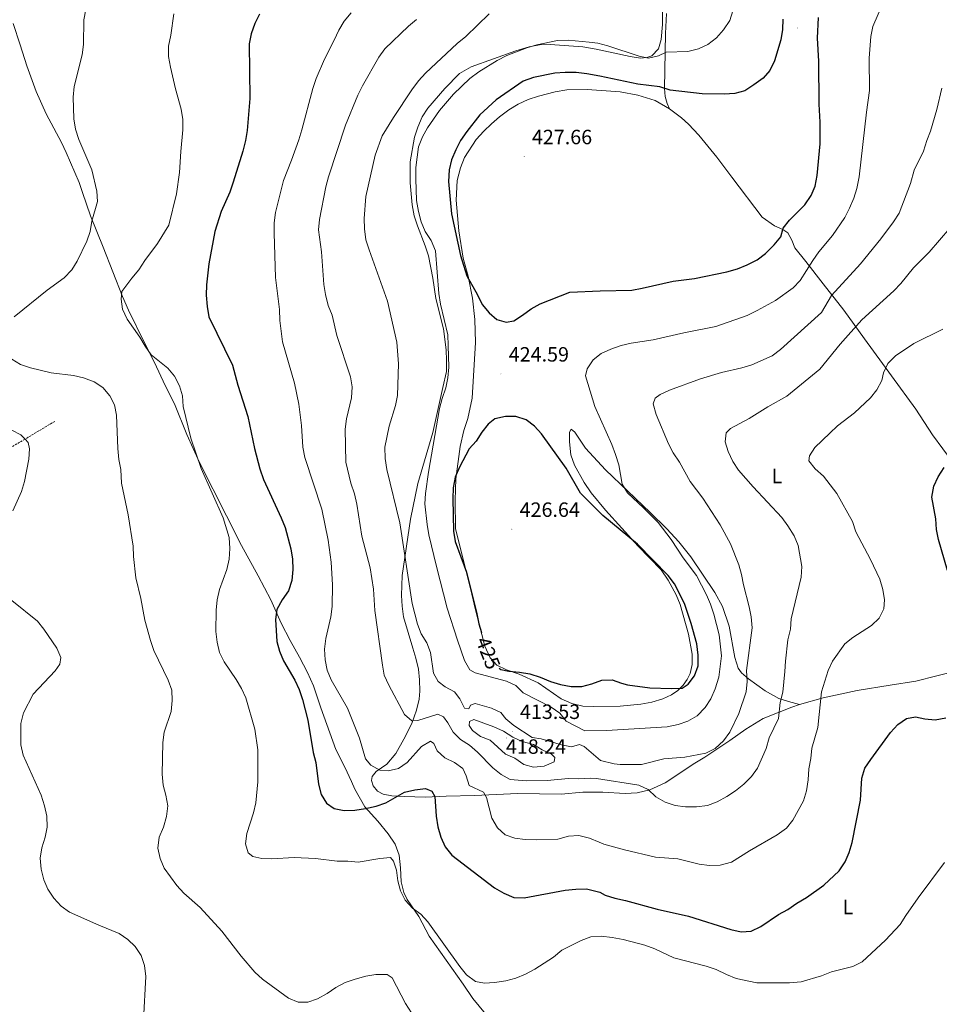
# Model space of a CAD drawing. Units: metres. Extents: x 603683 to 608183, y 4694109 to 4697146.
# Drawn here: x 607039 to 607484, y 4695843 to 4696319 of the extents above; entities that cross this region are included whole.
import ezdxf
from ezdxf.enums import TextEntityAlignment as Align

# ---------------------------------------------------------------- set-up
doc = ezdxf.new("R2010")
doc.units = ezdxf.units.M
doc.header["$MEASUREMENT"] = 0
doc.linetypes.add('TRAZOSX2', pattern=[1.5, 1, -0.5])
for name, color, linetype, lineweight in [('Carátula', 7, 'Continuous', 5), ('Level 11', 142, 'TRAZOSX2', 13), ('Level 36', 19, 'Continuous', 40), ('Level 37', 92, 'Continuous', 0), ('Level 4', 36, 'Continuous', 30), ('Level 41', 39, 'Continuous', 0), ('Level 5', 36, 'Continuous', 0), ('Level 7', 1, 'Continuous', 0)]:
    doc.layers.add(name, color=color, linetype=linetype, lineweight=lineweight)
doc.styles.add('Arial', font='ARIAL.TTF', dxfattribs={"height": 0.2})

# ---------------------------------------------------------------- blocks, each defined once
blk = doc.blocks.new('5PATER')
at = {"layer": 'Carátula', "linetype": 'Continuous', "lineweight": 5}
h = blk.add_hatch(color=250, dxfattribs=at)
edge = h.paths.add_edge_path()
edge.add_ellipse((0, 0), major_axis=(-1.33, -1.34), ratio=0.999422, start_angle=0, end_angle=360)

msp = doc.modelspace()

# ---------------------------------------------------------------- linework, layer by layer
at = {"layer": 'Level 11', "color": 142, "linetype": 'TRAZOSX2', "lineweight": 13}
msp.add_polyline3d([(607055.96, 4696125.01, 387.02), (607041.6, 4696116.38, 385), (607028.89, 4696108.94, 384.6)], dxfattribs=at)
at = {"layer": 'Level 36', "color": 92, "linetype": 'Continuous', "lineweight": 0}
for points in [[(607244.81, 4696286.21, 418.11), (607251.99, 4696293.43, 417.91), (607257.65, 4696296.66, 417.91), (607279.26, 4696304.39, 418.73), (607285.67, 4696306.35, 418.93), (607290.72, 4696307.25, 419.34), (607295.87, 4696307.47, 419.54), (607311.62, 4696306.37, 420.16), (607318.08, 4696305.11, 420.16), (607334.55, 4696301.63, 419.75), (607339.61, 4696300.9, 419.54), (607342.66, 4696301.13, 419.75), (607345.03, 4696301.97, 419.54), (607348.24, 4696305.42, 419.14), (607349.48, 4696309.84, 417.91), (607350.14, 4696317.18, 417.09), (607350.33, 4696329.85, 414.22)], [(607352.09, 4696322.52, 415.98), (607351.71, 4696312.77, 417.82), (607351.19, 4696286.19, 424.38), (607351.42, 4696282.32, 425.2), (607352.38, 4696278.88, 425.61), (607353.6, 4696276.25, 425.61)], [(607035.8, 4696317.61, 386.36), (607039.33, 4696307.32, 387.38), (607042.43, 4696297.06, 387.79), (607046.94, 4696284.68, 388.2), (607051.82, 4696273.85, 388.61), (607059.32, 4696259.94, 388.41), (607061.6, 4696255.17, 388.41), (607067.74, 4696240.58, 388.41), (607069.5, 4696235.84, 388.61), (607073.26, 4696224.48, 389.64), (607079.37, 4696209.33, 391.28), (607088.81, 4696185.44, 394.76), (607091.76, 4696178.79, 395.17), (607099.56, 4696162.77, 394.96), (607104.28, 4696153.57, 394.55), (607109.41, 4696142.32, 393.94), (607113.91, 4696133.55, 394.14), (607119.97, 4696118.7, 394.35), (607126.01, 4696105.1, 395.17), (607139.13, 4696079.34, 395.78), (607146.47, 4696064.86, 396.4), (607154.42, 4696050.3, 397.01), (607160.6, 4696038.55, 399.06), (607165.61, 4696027.38, 400.7), (607169.92, 4696018.91, 402.34), (607174.53, 4696010.83, 402.54), (607178.27, 4696003.5, 402.54), (607181.31, 4695996.94, 402.34), (607184.76, 4695986.39, 402.34), (607192.11, 4695966.23, 402.75)], [(607416.48, 4695988.01, 407.26), (607412.81, 4695986.7, 408.48), (607398.93, 4695981.18, 411.14), (607390.56, 4695975.97, 413.4), (607382.74, 4695970.57, 414.42), (607376, 4695965.95, 415.04), (607370.73, 4695962.51, 415.04), (607364.99, 4695959.08, 414.63), (607358.17, 4695954.45, 414.01), (607351.43, 4695950.08, 411.96), (607344.14, 4695946.66, 410.53), (607337.95, 4695945.13, 409.51), (607332.1, 4695944.91, 408.89), (607321.28, 4695945.47, 408.28), (607311.57, 4695945.51, 407.66), (607301.07, 4695944.51, 407.66), (607280.09, 4695944.79, 407.46), (607259.19, 4695943.86, 404.39), (607245.44, 4695943.49, 401.93), (607235.27, 4695943.1, 399.68), (607225.34, 4695943.4, 399.88), (607219.1, 4695943.81, 400.29), (607215.01, 4695944.59, 400.7), (607212.19, 4695945.96, 401.11), (607210.12, 4695948.55, 402.13), (607209.39, 4695951.16, 402.95), (607209.7, 4695953.09, 403.36), (607211.63, 4695955.58, 404.39), (607216.73, 4695959.02, 406.02), (607221.11, 4695964.21, 407.26), (607225.02, 4695971.11, 408.07), (607228.89, 4695978.82, 409.71), (607231.05, 4695985.13, 410.74), (607232.42, 4695990.49, 411.15), (607232.74, 4695994.4, 411.35), (607232.6, 4695999.9, 411.15), (607232.03, 4696005.04, 411.35), (607230.74, 4696010.35, 411.56), (607229.37, 4696015.22, 411.35), (607224.85, 4696030.39, 411.56), (607224.15, 4696035.5, 411.76), (607223.89, 4696040.65, 412.38), (607224.11, 4696050.36, 413.6), (607228.27, 4696077.67, 416.47), (607231.71, 4696094.92, 418.11), (607238.97, 4696119.58, 419.96), (607243.79, 4696141.32, 419.54), (607245.63, 4696149.13, 419.75), (607245.7, 4696154.45, 419.75), (607245.44, 4696159.61, 419.54), (607244.15, 4696169.85, 419.14), (607240.41, 4696184.48, 419.14), (607238.95, 4696194.29, 419.34), (607236.87, 4696205.09, 419.34), (607235.28, 4696210.04, 419.34), (607231.54, 4696219.73, 419.75), (607230.04, 4696224.56, 419.75), (607228.96, 4696229.87, 419.75), (607228.09, 4696240.51, 419.75), (607228.12, 4696250.65, 419.54), (607230.11, 4696262.58, 418.32), (607231.69, 4696267.47, 418.11), (607233.93, 4696272.36, 418.11), (607236.6, 4696276.7, 418.11), (607244.81, 4696286.21, 418.11)], [(607258.24, 4696184.62, 424.67), (607256.07, 4696195.28, 424.67), (607253.73, 4696204.01, 424.87), (607251.57, 4696217.29, 425.69), (607250.27, 4696232.13, 425.69), (607250.75, 4696241.68, 425.9), (607252.36, 4696247.72, 426.3), (607254.42, 4696252.74, 426.51), (607260.07, 4696261.39, 426.92), (607263.78, 4696265.53, 427.53), (607267.42, 4696268.99, 427.53), (607271.35, 4696272.5, 427.53), (607275.8, 4696275.8, 427.53), (607280.35, 4696278.5, 427.53), (607285.13, 4696280.82, 427.53), (607290.25, 4696282.5, 427.53), (607298.21, 4696284.53, 426.92), (607303.91, 4696285.44, 426.92), (607313.66, 4696285.61, 426.72), (607329.7, 4696284.51, 426.63), (607338.28, 4696282.9, 426.43), (607346.63, 4696280.34, 426.22), (607353.6, 4696276.25, 425.61)], [(607353.6, 4696276.25, 425.61), (607359.36, 4696271.95, 426.22), (607362.86, 4696268.91, 426.42), (607367.76, 4696263.54, 426.63), (607376.56, 4696252.95, 426.83), (607383.83, 4696243.23, 426.83), (607398.4, 4696223.82, 425.61), (607404.34, 4696219.65, 425.2), (607408.45, 4696217.81, 424.58), (607410.84, 4696216.2, 424.17), (607412.87, 4696212.71, 423.76), (607414.18, 4696209.05, 422.53), (607419.53, 4696202.39, 420.69), (607427.91, 4696191.62, 416.59), (607437.99, 4696178.78, 412.29), (607447.92, 4696165.04, 408.2), (607461.01, 4696146.98, 404.1), (607472.82, 4696130.86, 401.64), (607480.97, 4696118.47, 400.21), (607490.91, 4696104.95, 399.59)], [(607416.48, 4695988.01, 407.26), (607411.13, 4695989.47, 408.69), (607406.5, 4695990.8, 410.33), (607399.87, 4695994.55, 412.58), (607391.8, 4696000.45, 415.24), (607388.43, 4696003.23, 415.65), (607386.9, 4696005.48, 416.06), (607385.23, 4696010.64, 416.06), (607382.51, 4696025.87, 416.47), (607379.24, 4696035.31, 417.09), (607375.6, 4696042.21, 417.91), (607363.93, 4696059.36, 418.73), (607358.11, 4696066.66, 418.93), (607352.23, 4696072.98, 418.93), (607344.3, 4696080.95, 418.93), (607322.65, 4696101.53, 420.16), (607312.94, 4696112.05, 421.18), (607307.72, 4696119.78, 422.21), (607305.97, 4696121.17, 422.82), (607305.14, 4696119.71, 423.64), (607305.19, 4696115.07, 424.46), (607305.87, 4696108.75, 424.67), (607307.55, 4696103.88, 424.67), (607312.2, 4696095.34, 424.67), (607315.73, 4696090.37, 424.67), (607322.58, 4696082.07, 424.46), (607338.41, 4696064.63, 424.67), (607349.53, 4696053.16, 424.67), (607352.93, 4696048.11, 424.87), (607356.78, 4696041.07, 425.08), (607358.76, 4696036.33, 425.08), (607362.81, 4696021.95, 425.28), (607364.53, 4696012.32, 425.28), (607364.62, 4696007.37, 425.28), (607363.6, 4696002.92, 425.08), (607362.16, 4696000.05, 425.08), (607360.25, 4695997.27, 425.08), (607357.56, 4695994.72, 425.08), (607354.49, 4695992.6, 424.67), (607350.31, 4695990.65, 424.67), (607344.97, 4695989.02, 424.46), (607339.73, 4695988.03, 424.46), (607329.71, 4695987.09, 424.67), (607316.69, 4695986.93, 424.67), (607311.58, 4695987.06, 425.08), (607306.27, 4695988.47, 425.28), (607301.12, 4695990.74, 425.28), (607290.07, 4695998.37, 425.08), (607280.89, 4696002.55, 425.08), (607274.75, 4696004.72, 424.67), (607270.07, 4696007.04, 424.67), (607266.78, 4696010.59, 424.67), (607264.19, 4696016.22, 425.08), (607259.67, 4696033.84, 425.28), (607257.26, 4696044.11, 424.87), (607249.97, 4696072.94, 425.28), (607249.81, 4696086.9, 425.28), (607250.14, 4696097.18, 425.08), (607252.19, 4696112.81, 425.08), (607253.99, 4696120.62, 425.08), (607255.9, 4696126.41, 424.87), (607258.01, 4696136.28, 424.67), (607259.73, 4696163.25, 424.26), (607259.32, 4696174.24, 424.67), (607258.24, 4696184.62, 424.67)], [(607416.48, 4695988.01, 407.26), (607427.94, 4695991.23, 404.59), (607444.37, 4695994.7, 402.14), (607460.37, 4695997.23, 400.7), (607472.76, 4695999.28, 400.7), (607482.92, 4696001.77, 400.91), (607494.02, 4696004.6, 400.5), (607515.19, 4696008.34, 397.63), (607536.06, 4696012.73, 394.76), (607552.32, 4696017.61, 393.81)], [(607192.11, 4695966.23, 402.75), (607196.39, 4695957.67, 403.16), (607199.6, 4695950.6, 403.16), (607201.3, 4695946.93, 402.54), (607206.17, 4695938.47, 400.08), (607212.35, 4695931.53, 398.04), (607217.45, 4695925.35, 396.81), (607220.71, 4695920.29, 396.19), (607222.74, 4695915.04, 395.99), (607223.41, 4695908.82, 395.78), (607223.7, 4695902.17, 395.78), (607225.03, 4695896.95, 395.37), (607226.64, 4695893.5, 394.76), (607232.28, 4695885.26, 394.35), (607237.18, 4695875.81, 394.14), (607253.74, 4695852.64, 394.96), (607258.37, 4695845.55, 394.55), (607272.86, 4695828.01, 390.25)]]:
    msp.add_polyline3d(points, dxfattribs=at)
at = {"layer": 'Level 4', "color": 36, "linetype": 'Continuous', "lineweight": 30}
for points in [[(607155.07, 4696322.13, 400), (607152.89, 4696317.63, 400), (607151.07, 4696312.65, 400), (607150.17, 4696307.73, 400), (607150.46, 4696281.36, 400), (607149.18, 4696265.87, 400), (607148.33, 4696260.94, 400), (607147.1, 4696255.84, 400), (607142.4, 4696240.74, 400), (607140.68, 4696235.99, 400), (607136.51, 4696226.55, 400), (607133.54, 4696216.84, 400), (607130.6, 4696201.3, 400), (607129.48, 4696191.07, 400), (607129.31, 4696186.07, 400), (607129.71, 4696180.54, 400), (607130.54, 4696175.61, 400), (607142.06, 4696152.19, 400), (607144.7, 4696142.54, 400), (607149.46, 4696127.31, 400), (607152.65, 4696111.9, 400), (607155.33, 4696102.03, 400), (607157.04, 4696096.94, 400), (607165.65, 4696078.36, 400), (607167.47, 4696073.7, 400), (607170.26, 4696063.23, 400), (607171.03, 4696058.22, 400), (607171.25, 4696053.22, 400), (607170.73, 4696047.92, 400), (607169.09, 4696043.04, 400), (607166.01, 4696038.54, 400), (607163.51, 4696033.89, 400), (607162.91, 4696029.03, 400), (607163.48, 4696018.51, 400), (607164.79, 4696013.69, 400), (607166.81, 4696009.06, 400), (607172.23, 4695999.72, 400), (607174.36, 4695995.19, 400), (607176, 4695990.33, 400), (607178.56, 4695980.41, 400), (607181.09, 4695964.69, 400), (607182.36, 4695959.85, 400), (607183.68, 4695949.35, 400), (607184.93, 4695944.35, 400), (607187.57, 4695940.12, 400), (607191.27, 4695937.63, 400), (607196.1, 4695936.68, 400), (607201.3, 4695936.77, 400), (607206.36, 4695937.55, 400), (607211.53, 4695938.8, 400), (607216.29, 4695940.35, 400), (607225.29, 4695945.44, 400), (607230.3, 4695946.64, 400), (607235.53, 4695947.29, 400), (607238.61, 4695945.93, 400), (607240.03, 4695943.42, 400), (607240.62, 4695933.81, 400), (607241.36, 4695928.71, 400), (607242.82, 4695923.7, 400), (607245.05, 4695919.02, 400), (607248.26, 4695914.95, 400), (607268.85, 4695899.15, 400), (607273.37, 4695896.57, 400), (607278.22, 4695894.51, 400), (607283.16, 4695894.42, 400), (607303.01, 4695898.13, 400), (607308.27, 4695898.56, 400), (607313.33, 4695898.77, 400), (607319.89, 4695897.08, 400), (607322.37, 4695895.69, 400), (607327.14, 4695894.19, 400)], [(607408.47, 4696319.7, 425), (607408.35, 4696314.64, 425), (607407.52, 4696309.7, 425), (607404.49, 4696299.51, 425), (607402.21, 4696294.88, 425), (607398.85, 4696291.18, 425), (607394.47, 4696287.86, 425), (607390.06, 4696285.06, 425), (607385.24, 4696283.75, 425), (607380.08, 4696283.34, 425), (607369.35, 4696283.51, 425), (607353.89, 4696285.4, 425), (607348.88, 4696286.99, 425), (607338.21, 4696288.27, 425), (607319.9, 4696292.19, 425), (607313.64, 4696293.23, 425), (607308.39, 4696293.83, 425), (607303.15, 4696293.87, 425), (607298.04, 4696293.52, 425), (607287.81, 4696291.53, 425), (607282.81, 4696289.69, 425), (607269.69, 4696280.73, 425), (607261.83, 4696273.38, 425), (607255.4, 4696265.36, 425), (607252.42, 4696260.97, 425), (607250.1, 4696256.42, 425), (607248.07, 4696251.57, 425), (607246.88, 4696246.71, 425), (607246.58, 4696241.15, 425), (607248.02, 4696225.45, 425), (607252.45, 4696205.24, 425), (607255.5, 4696195.47, 425), (607260.69, 4696186.27, 425), (607262.88, 4696181.5, 425), (607266.21, 4696177.52, 425), (607270.05, 4696174.33, 425), (607274.59, 4696172.98, 425), (607278.23, 4696173.73, 425), (607282.48, 4696176.35, 425), (607286.59, 4696179.55, 425), (607290.96, 4696181.97, 425), (607305.27, 4696187.52, 425), (607320.08, 4696188.21, 425), (607335.29, 4696188.58, 425), (607340.39, 4696189.43, 425), (607355.33, 4696192.83, 425), (607365.7, 4696194.22, 425), (607381.32, 4696197.42, 425), (607386.57, 4696198.84, 425), (607391.19, 4696200.76, 425), (607396.06, 4696203.23, 425), (607400.02, 4696206.28, 425), (607404.28, 4696210.46, 425), (607407.49, 4696214.35, 425), (607408.68, 4696218.46, 425), (607411.63, 4696222.47, 425), (607419.17, 4696229.89, 425), (607422.17, 4696234.29, 425), (607424.14, 4696238.88, 425), (607425.07, 4696243.96, 425), (607426.49, 4696259.43, 425), (607426.49, 4696269.86, 425), (607426.01, 4696278.59, 425), (607425.94, 4696299.39, 425), (607425.24, 4696310.55, 425), (607425.79, 4696320.59, 425)], [(607271.13, 4696005.47, 425), (607271.9, 4696004.9, 425), (607275.87, 4696004.07, 425), (607281.03, 4696003.64, 425), (607285.94, 4696002.71, 425), (607291, 4696001.11, 425), (607295.93, 4695999.09, 425), (607300.85, 4695997.67, 425), (607305.99, 4695996.69, 425), (607311.1, 4695996.6, 425), (607315.91, 4695997.97, 425), (607320.75, 4695999.78, 425), (607325.77, 4695999.95, 425), (607330.32, 4695998.23, 425), (607333.32, 4695997.43, 425), (607344.05, 4695996.01, 425), (607354.61, 4695995.71, 425), (607359.77, 4695995.89, 425), (607362.66, 4695997.84, 425), (607365.65, 4696001.84, 425), (607367.41, 4696006.74, 425), (607367.49, 4696011.78, 425), (607366.81, 4696017.35, 425), (607364.1, 4696027.21, 425), (607360.79, 4696036.77, 425), (607356.05, 4696046.43, 425), (607352.95, 4696050.45, 425), (607338.07, 4696065.48, 425), (607321.31, 4696079.44, 425), (607310.48, 4696090.21, 425), (607303.62, 4696102.29, 425), (607291.69, 4696118.93, 425), (607288.27, 4696122.73, 425), (607284.27, 4696125.73, 425), (607279.17, 4696127.3, 425), (607274.14, 4696127.3, 425), (607269.05, 4696126.18, 425), (607265.87, 4696123.72, 425), (607262.77, 4696119.79, 425), (607259.99, 4696115.49, 425), (607256.63, 4696111.79, 425), (607251.85, 4696102.88, 425), (607249.86, 4696097.95, 425), (607248.89, 4696092.91, 425), (607248.72, 4696087.66, 425), (607249.07, 4696071.87, 425), (607249.88, 4696066.93, 425), (607255.26, 4696052.04, 425), (607260.39, 4696031.85, 425), (607261.33, 4696026.94, 425), (607262.52, 4696022.73, 425)], [(607488.08, 4696052.76, 400), (607483.78, 4696067.82, 400), (607482.87, 4696072.74, 400), (607482.5, 4696077.76, 400), (607480.59, 4696088.34, 400), (607481.54, 4696093.66, 400), (607483.68, 4696098.17, 400), (607486.59, 4696102.68, 400)], [(607327.14, 4695894.19, 400), (607332.24, 4695893.14, 400), (607347.59, 4695888.79, 400), (607362.84, 4695885.48, 400), (607383.27, 4695879, 400), (607388.2, 4695877.84, 400), (607393.19, 4695878.27, 400), (607397.82, 4695880.5, 400), (607406.39, 4695886.28, 400), (607410.79, 4695888.67, 400), (607415.21, 4695891.75, 400), (607419.95, 4695894.47, 400), (607428.34, 4695900.45, 400), (607435.75, 4695907.41, 400), (607438.61, 4695911.71, 400), (607440.54, 4695916.32, 400), (607442.06, 4695921.19, 400), (607446.12, 4695941.66, 400), (607446.71, 4695952.32, 400), (607448.1, 4695957.13, 400), (607450.99, 4695961.38, 400), (607460.64, 4695974.37, 400), (607464.15, 4695978.29, 400), (607468.28, 4695981.09, 400), (607472.68, 4695981.96, 400), (607477.19, 4695981.02, 400), (607482.25, 4695980.51, 400), (607487.37, 4695981.41, 400)]]:
    msp.add_polyline3d(points, dxfattribs=at)
at = {"layer": 'Level 5', "color": 36, "linetype": 'Continuous', "lineweight": 0}
for points in [[(607323.03, 4695975.37, 420), (607352.43, 4695977.2, 420), (607357.72, 4695978.27, 420), (607362.45, 4695979.87, 420), (607366.9, 4695982.53, 420), (607370.89, 4695986.45, 420), (607373.59, 4695990.66, 420), (607375.71, 4695995.48, 420), (607377.41, 4696001.22, 420), (607378.73, 4696011.52, 420), (607377.65, 4696021.63, 420), (607375.12, 4696031.73, 420), (607373.48, 4696036.52, 420), (607371.44, 4696041.08, 420), (607366.59, 4696050.32, 420), (607360.13, 4696058.87, 420), (607354.41, 4696067.77, 420), (607348.07, 4696075.98, 420), (607341.05, 4696083.17, 420), (607333.33, 4696090.36, 420), (607330.71, 4696094.63, 420), (607329.12, 4696104.01, 420), (607327.45, 4696108.96, 420), (607325.7, 4696113.79, 420), (607317.47, 4696132.18, 420), (607312.86, 4696147, 420), (607313.76, 4696150.36, 420), (607316.58, 4696154.76, 420), (607320.56, 4696157.78, 420), (607325.22, 4696159.93, 420), (607330.13, 4696161.69, 420), (607334.98, 4696162.92, 420), (607345.74, 4696164.49, 420), (607360.46, 4696167.87, 420), (607376.05, 4696170.89, 420), (607391.24, 4696176.31, 420), (607396.03, 4696178.6, 420), (607404.91, 4696183.48, 420), (607413.42, 4696189.65, 420), (607416.91, 4696193.26, 420), (607423.03, 4696202.95, 420), (607425.92, 4696207.02, 420), (607432.47, 4696215.02, 420), (607438.41, 4696223.74, 420), (607440.75, 4696228.15, 420), (607442.78, 4696233.02, 420), (607444.26, 4696237.8, 420), (607445.39, 4696243.35, 420), (607448.88, 4696274.63, 420), (607450.4, 4696285.13, 420), (607450.29, 4696300.87, 420), (607451.02, 4696311.31, 420), (607452.09, 4696316.19, 420), (607460.19, 4696335.31, 420)], [(607070.99, 4696324.37, 390), (607070.13, 4696319.37, 390), (607069.91, 4696307.47, 390), (607069.35, 4696302.5, 390), (607065.42, 4696287.19, 390), (607064.99, 4696281.91, 390), (607065.3, 4696271.38, 390), (607066.01, 4696266.43, 390), (607067.71, 4696261.47, 390), (607073.93, 4696246.83, 390), (607076.35, 4696236.51, 390), (607076.64, 4696231.52, 390), (607073.9, 4696221.94, 390), (607073.17, 4696216.91, 390), (607071.45, 4696212.21, 390), (607066.85, 4696202.58, 390), (607064.21, 4696198.32, 390), (607060.5, 4696194.52, 390), (607052.35, 4696188.52, 390), (607036.38, 4696175.54, 390)], [(607113.61, 4696322.26, 395), (607112.2, 4696311.92, 395), (607111.09, 4696306.71, 395), (607111.1, 4696301.7, 395), (607111.97, 4696296.53, 395), (607114.41, 4696285.93, 395), (607117.25, 4696276.09, 395), (607118.03, 4696271.12, 395), (607118.08, 4696266.12, 395), (607117.01, 4696255.68, 395), (607116.37, 4696245.45, 395), (607115, 4696235.22, 395), (607111.19, 4696219.92, 395), (607105.76, 4696211.06, 395), (607099.67, 4696202.96, 395), (607096.7, 4696198.44, 395), (607093.25, 4696194.39, 395), (607088.54, 4696187.82, 395), (607088.14, 4696184.24, 395), (607088.76, 4696179.28, 395), (607091, 4696174.55, 395), (607097.18, 4696165.71, 395), (607099.75, 4696161.42, 395), (607102.66, 4696157.17, 395), (607110.72, 4696150.74, 395), (607113.96, 4696146.93, 395), (607116.31, 4696142.23, 395), (607117.85, 4696137.29, 395), (607118.1, 4696132.16, 395), (607121.89, 4696116.82, 395), (607126.95, 4696102.17, 395), (607137.47, 4696078.38, 395), (607140.43, 4696068.82, 395), (607140.73, 4696063.53, 395), (607140.4, 4696058.24, 395), (607139.27, 4696053.37, 395), (607135.76, 4696043.59, 395), (607134.68, 4696038.63, 395), (607134.09, 4696033.67, 395), (607134.01, 4696023.24, 395), (607134.61, 4696018.05, 395), (607135.73, 4696013.09, 395), (607137.93, 4696008.6, 395), (607143.82, 4696000.04, 395), (607146.37, 4695995.74, 395), (607148.54, 4695991.19, 395), (607152.79, 4695975.96, 395), (607154.27, 4695965.98, 395), (607154.24, 4695950.54, 395), (607153.29, 4695940.4, 395), (607152.26, 4695935.44, 395), (607148.95, 4695925.46, 395), (607148.35, 4695920.49, 395), (607149.55, 4695916.06, 395), (607151.94, 4695914.29, 395), (607156.17, 4695913.42, 395), (607161.16, 4695913.29, 395), (607171.88, 4695913.87, 395), (607182.25, 4695913.32, 395), (607192.63, 4695912.04, 395), (607197.87, 4695912.05, 395), (607202.85, 4695911.66, 395), (607213.31, 4695913.44, 395), (607218.46, 4695913.83, 395), (607219.95, 4695912.13, 395), (607221.36, 4695907.82, 395), (607222.05, 4695902.59, 395), (607223.3, 4695897.75, 395), (607225.57, 4695893.16, 395), (607229.16, 4695889.38, 395), (607233.29, 4695886.46, 395), (607236.62, 4695882.73, 395), (607252.08, 4695861.14, 395), (607255.33, 4695857.11, 395), (607259.64, 4695853.88, 395), (607263.95, 4695852.97, 395), (607268.94, 4695853.3, 395), (607274.37, 4695854.14, 395), (607279.2, 4695855.41, 395), (607283.87, 4695857.34, 395), (607288.33, 4695859.86, 395), (607297.37, 4695865.71, 395), (607301.39, 4695868.96, 395), (607310.76, 4695873.68, 395)], [(607199.42, 4696322.75, 405), (607196.1, 4696318.73, 405), (607193.47, 4696314.34, 405), (607191.33, 4696309.55, 405), (607186.6, 4696300.42, 405), (607182.51, 4696290.94, 405), (607180.88, 4696286.21, 405), (607175.64, 4696266.11, 405), (607174.12, 4696261.35, 405), (607170.61, 4696251.46, 405), (607166.66, 4696241.64, 405), (607162.85, 4696226.11, 405), (607162.16, 4696221.15, 405), (607162.21, 4696216.11, 405), (607162.8, 4696194.65, 405), (607164.79, 4696179.09, 405), (607164.97, 4696173.77, 405), (607166.29, 4696163.46, 405), (607172.01, 4696143.5, 405), (607174.23, 4696133.29, 405), (607175.4, 4696123, 405), (607176.14, 4696112.48, 405), (607177.03, 4696107.56, 405), (607185.21, 4696082.52, 405), (607188.36, 4696067.46, 405), (607189.81, 4696056.83, 405), (607190.41, 4696045.88, 405), (607190.21, 4696035.35, 405), (607189.6, 4696030.39, 405), (607187.21, 4696019.87, 405), (607186.61, 4696014.66, 405), (607186.96, 4696009.51, 405), (607187.93, 4696004.61, 405), (607189.85, 4695999.92, 405), (607197.68, 4695986.21, 405), (607201.63, 4695976.51, 405), (607203.52, 4695971.65, 405), (607206.36, 4695961.69, 405), (607209.04, 4695958.51, 405), (607213.41, 4695956.09, 405), (607217.46, 4695955.87, 405), (607222.35, 4695956.91, 405), (607226.6, 4695959.87, 405), (607233.58, 4695967.54, 405), (607237.88, 4695970.19, 405), (607239.44, 4695969.01, 405), (607241.18, 4695965.48, 405), (607244.76, 4695962.1, 405), (607249.44, 4695959.87, 405), (607253.56, 4695957.03, 405), (607255.23, 4695953.48, 405), (607256.65, 4695948.68, 405), (607263.49, 4695945.55, 405), (607264.95, 4695942.95, 405), (607267.66, 4695932.95, 405), (607270.36, 4695928.27, 405), (607274.07, 4695924.92, 405), (607278.79, 4695923.21, 405), (607283.75, 4695922.63, 405), (607289.37, 4695922.41, 405), (607299.6, 4695922.8, 405), (607304.76, 4695924.14, 405), (607309.75, 4695924.6, 405), (607314.88, 4695923.29, 405), (607319.47, 4695921.26, 405), (607321.82, 4695920.3, 405), (607331.76, 4695917.55, 405), (607346.79, 4695914.07, 405), (607357.63, 4695913.26, 405), (607368, 4695910.73, 405), (607372.95, 4695910.02, 405), (607378.15, 4695910.14, 405), (607383.52, 4695911.63, 405), (607392.26, 4695917.16, 405), (607405.75, 4695924.82, 405), (607410.15, 4695928.04, 405), (607413.21, 4695932, 405), (607418.47, 4695941.33, 405), (607419.93, 4695946.11, 405), (607420.78, 4695951.54, 405), (607421.04, 4695956.86, 405), (607421.98, 4695961.79, 405), (607422.48, 4695966.77, 405), (607425.41, 4695976.8, 405), (607427.24, 4695994.1, 405), (607430.45, 4696004.33, 405), (607432.5, 4696008.89, 405), (607438.5, 4696017.28, 405), (607442.41, 4696020.4, 405), (607451.33, 4696026.11, 405), (607455.1, 4696029.69, 405), (607457.41, 4696034.23, 405), (607457.62, 4696038.61, 405), (607456.86, 4696043.55, 405)], [(607266.21, 4696322.33, 415), (607255.07, 4696311.29, 415), (607250.87, 4696307.95, 415), (607235.4, 4696293.58, 415), (607232.02, 4696289.89, 415), (607228.81, 4696285.46, 415), (607220, 4696272.17, 415), (607214.53, 4696263.27, 415), (607211.09, 4696253.85, 415), (607206.61, 4696233.86, 415), (607205.74, 4696223.25, 415), (607205.93, 4696218.25, 415), (607206.61, 4696212.88, 415), (607208.15, 4696207.97, 415), (607217.05, 4696183.23, 415), (607221.57, 4696163.37, 415), (607222.44, 4696152.86, 415)], [(607384.24, 4696323.79, 420), (607382.72, 4696319.03, 420), (607379.79, 4696314.53, 420), (607376.39, 4696310.75, 420), (607372.16, 4696307.44, 420), (607367.6, 4696305.39, 420), (607362.43, 4696304.11, 420), (607351.9, 4696303.69, 420), (607348.28, 4696301.92, 420), (607343.38, 4696300.88, 420), (607338.96, 4696301.78, 420), (607323.75, 4696306.84, 420), (607318.89, 4696308.03, 420), (607314.75, 4696308.55, 420), (607304.55, 4696309.51, 420), (607299.34, 4696309.33, 420), (607289.38, 4696307.25, 420), (607284.57, 4696305.87, 420), (607274.87, 4696302.17, 420), (607270.18, 4696299.69, 420), (607261.23, 4696294.25, 420), (607256.91, 4696290.93, 420), (607249.02, 4696283.42, 420), (607242.24, 4696275.53, 420)], [(607231.12, 4696319.5, 410), (607227.31, 4696316.26, 410), (607215.86, 4696305.36, 410), (607212.95, 4696301.29, 410), (607204.91, 4696287.38, 410), (607202.65, 4696282.92, 410), (607196.74, 4696268.33, 410), (607188.5, 4696243.44, 410), (607187.18, 4696238.62, 410), (607184.09, 4696222.7, 410), (607183.62, 4696217.72, 410), (607185.05, 4696207.12, 410), (607186.23, 4696191.28, 410), (607187.09, 4696186.36, 410), (607188.43, 4696181.1, 410), (607190.23, 4696176.36, 410), (607192.61, 4696166.51, 410), (607199.17, 4696146.61, 410), (607199.98, 4696141.67, 410), (607199.64, 4696136.39, 410), (607197.21, 4696126.17, 410), (607196.53, 4696121.21, 410), (607196.89, 4696105.24, 410), (607199.36, 4696095.11, 410), (607201.11, 4696089.85, 410), (607202.23, 4696084.97, 410), (607204.69, 4696069.37, 410), (607208.65, 4696054.06, 410), (607210.32, 4696043.75, 410), (607211.01, 4696033.48, 410), (607214.68, 4696007.03, 410), (607215.5, 4696002.1, 410), (607217.77, 4695997.36, 410), (607225.28, 4695983.07, 410), (607228.9, 4695980.09, 410), (607231.69, 4695980.13, 410), (607241.47, 4695983.19, 410), (607244.16, 4695982.03, 410), (607246.31, 4695979.15, 410), (607248.89, 4695974.59, 410), (607252.37, 4695971, 410), (607256.71, 4695968.26, 410), (607260.72, 4695964.89, 410), (607268.09, 4695957.23, 410), (607272.1, 4695954.07, 410), (607276.45, 4695951.59, 410), (607284.14, 4695951.02, 410), (607294.42, 4695951.2, 410), (607304.75, 4695952.15, 410), (607309.74, 4695951.93, 410), (607315.23, 4695952.3, 410)], [(607326.83, 4695959.29, 415), (607329.67, 4695958.96, 415), (607340.08, 4695958.95, 415), (607350.78, 4695961.67, 415), (607361.01, 4695962.49, 415), (607371.16, 4695964.42, 415), (607375.62, 4695966.68, 415), (607379.76, 4695970.37, 415), (607382.76, 4695974.6, 415), (607387.18, 4695983.6, 415), (607390.65, 4695994.07, 415), (607391.12, 4695999.05, 415), (607390.82, 4696004.38, 415), (607393.52, 4696025.11, 415), (607393.13, 4696030.35, 415), (607392.17, 4696035.26, 415), (607389.39, 4696045.89, 415), (607388.49, 4696050.83, 415), (607387.07, 4696055.63, 415), (607383.07, 4696065.7, 415), (607378.19, 4696074.9, 415), (607369.8, 4696087.84, 415), (607363.61, 4696095.86, 415), (607358.35, 4696105.24, 415), (607355.38, 4696109.73, 415), (607353.15, 4696114.21, 415), (607347.09, 4696128.39, 415), (607345.61, 4696133.44, 415), (607346.57, 4696136.31, 415), (607349.12, 4696138.01, 415), (607353.65, 4696140.11, 415), (607368.64, 4696145.62, 415), (607378.8, 4696148.68, 415), (607388.65, 4696150.87, 415), (607393.42, 4696152.39, 415), (607403.23, 4696156.81, 415), (607407.27, 4696159.74, 415), (607427.15, 4696177.71, 415), (607432.07, 4696186, 415), (607446.07, 4696201.31, 415), (607455.83, 4696213.38, 415), (607462.04, 4696221.66, 415), (607464.76, 4696225.86, 415), (607470.27, 4696240.15, 415), (607471.95, 4696246.67, 415), (607476.49, 4696255.78, 415), (607478.08, 4696260.92, 415), (607480, 4696265.54, 415), (607483.01, 4696275.92, 415), (607485.38, 4696286.29, 415)], [(607242.24, 4696275.53, 420), (607236.38, 4696267.18, 420), (607234.05, 4696262.71, 420), (607232.11, 4696257.87, 420), (607230.72, 4696247.85, 420), (607230.71, 4696242.4, 420), (607231.11, 4696231.9, 420), (607232.02, 4696226.54, 420), (607233.43, 4696221.58, 420), (607235.26, 4696216.93, 420), (607238.28, 4696212.52, 420), (607240.38, 4696207.61, 420), (607241.88, 4696186.98, 420), (607242.77, 4696181.7, 420), (607246.24, 4696166.83, 420), (607246.47, 4696161.66, 420), (607246.74, 4696151.31, 420), (607246.36, 4696146.11, 420), (607245.25, 4696141.23, 420), (607243.48, 4696136.04, 420), (607242.24, 4696131.2, 420), (607236.88, 4696100.45, 420), (607235.39, 4696090.1, 420), (607235.22, 4696085.1, 420), (607236.29, 4696075.09, 420), (607237.15, 4696070.11, 420), (607240.78, 4696054.78, 420), (607245.99, 4696034.5, 420), (607250.99, 4696019.1, 420), (607254.42, 4696009.23, 420), (607256.87, 4696004.72, 420), (607259.55, 4696003.31, 420), (607274.66, 4695999.32, 420), (607279.2, 4695997.21, 420), (607282.8, 4695993.62, 420), (607296.28, 4695986.72, 420), (607300.45, 4695983.79, 420), (607303.63, 4695979.92, 420), (607312.54, 4695975.22, 420), (607323.03, 4695975.37, 420)], [(607315.23, 4695952.3, 410), (607318.27, 4695952.06, 410), (607338.74, 4695948.84, 410), (607343.31, 4695946.82, 410), (607346.97, 4695943.32, 410), (607351.47, 4695940.66, 410), (607356.36, 4695939.03, 410), (607361.31, 4695938.39, 410), (607366.62, 4695938.39, 410), (607371.99, 4695939.03, 410), (607376.65, 4695940.85, 410), (607381.35, 4695943.34, 410), (607385.52, 4695946.09, 410), (607389.6, 4695949.37, 410), (607393.28, 4695953.03, 410), (607396.15, 4695957.13, 410), (607400.32, 4695966.6, 410), (607401.84, 4695971.84, 410), (607406.4, 4695981.19, 410), (607407.23, 4695988.96, 410), (607408.43, 4695993.89, 410), (607409.46, 4696003.85, 410), (607409.67, 4696008.96, 410), (607410.91, 4696019.17, 410), (607412.16, 4696024.36, 410), (607412.45, 4696029.35, 410), (607417.38, 4696049.53, 410), (607417.69, 4696054.68, 410), (607415.84, 4696064.92, 410), (607413.89, 4696069.52, 410), (607410.85, 4696074.37, 410), (607408.04, 4696078.51, 410), (607394.05, 4696093.32, 410), (607387.06, 4696101.45, 410), (607384.23, 4696105.57, 410), (607382.02, 4696110.34, 410), (607380.55, 4696115.12, 410), (607381.02, 4696119.41, 410), (607383.1, 4696121.58, 410), (607392.13, 4696126.47, 410), (607401.11, 4696131.99, 410), (607410.32, 4696137.15, 410), (607426.37, 4696150.31, 410), (607436.16, 4696162.39, 410), (607446.66, 4696174.13, 410), (607462.16, 4696188.12, 410), (607465.55, 4696191.79, 410), (607471.66, 4696199.29, 410), (607479.28, 4696206.84, 410), (607489.34, 4696218.48, 410)], [(607456.86, 4696043.55, 405), (607455.44, 4696048.62, 405), (607450.82, 4696058.16, 405), (607443.77, 4696071.5, 405), (607442.2, 4696076.61, 405), (607434.54, 4696090.08, 405), (607428.12, 4696098.51, 405), (607424.11, 4696101.98, 405), (607420.97, 4696105.88, 405), (607421.41, 4696108.35, 405), (607423.98, 4696112.29, 405), (607431.16, 4696119.35, 405), (607434.91, 4696122.77, 405), (607443.19, 4696129.18, 405), (607450.89, 4696136.33, 405), (607454.02, 4696140.31, 405), (607456.32, 4696144.75, 405), (607457.22, 4696148.44, 405), (607459.32, 4696152.98, 405), (607462.91, 4696156.67, 405), (607471.86, 4696162.75, 405), (607485.91, 4696169.64, 405)], [(607035.15, 4696155.19, 390), (607039.37, 4696152.51, 390), (607044.21, 4696150.94, 390), (607054.33, 4696148.53, 390), (607065.02, 4696147.17, 390), (607069.89, 4696146.05, 390), (607075.09, 4696144.16, 390), (607079.34, 4696141.44, 390), (607082.59, 4696137.42, 390), (607084.98, 4696133.03, 390), (607085.89, 4696127.94, 390), (607086.52, 4696111.92, 390), (607087, 4696106.6, 390), (607087.95, 4696101.64, 390), (607088.36, 4696095.03, 390), (607091.55, 4696079.83, 390), (607094.01, 4696064.62, 390), (607094.14, 4696059.62, 390), (607095.22, 4696049.31, 390), (607097.61, 4696039.28, 390), (607099.58, 4696028.76, 390), (607102.31, 4696018.85, 390), (607103.98, 4696014.07, 390), (607110.91, 4695999.7, 390), (607112.67, 4695994.87, 390), (607112.86, 4695989.87, 390), (607112.34, 4695984.62, 390), (607109.03, 4695974.57, 390), (607108.26, 4695969.49, 390), (607108.01, 4695954.15, 390), (607108.45, 4695948.96, 390), (607109.82, 4695944.13, 390), (607110.69, 4695938.9, 390), (607110.05, 4695933.73, 390), (607108.59, 4695928.64, 390), (607106.61, 4695923.7, 390), (607105.98, 4695918.37, 390), (607106.97, 4695913.47, 390), (607108.9, 4695908.73, 390), (607115.14, 4695900.31, 390), (607118.45, 4695896.56, 390), (607126.33, 4695889.63, 390), (607136.87, 4695878.28, 390), (607146.31, 4695866.08, 390), (607152.91, 4695858.31, 390), (607156.61, 4695854.94, 390), (607169.2, 4695845.74, 390), (607173.83, 4695843.84, 390), (607178.56, 4695843.85, 390), (607183.27, 4695845.53, 390), (607187.83, 4695847.98, 390), (607192.14, 4695850.96, 390), (607196.53, 4695853.35, 390), (607201.39, 4695855, 390), (607206.53, 4695856.49, 390), (607211.47, 4695857.24, 390)], [(607222.44, 4696152.86, 415), (607221.98, 4696137.6, 415), (607220.88, 4696132.68, 415), (607217.87, 4696122.62, 415), (607215.81, 4696112.51, 415), (607215.89, 4696107.06, 415), (607216.68, 4696101.66, 415), (607222.97, 4696075.84, 415), (607229, 4696036.78, 415), (607231.6, 4696026.79, 415), (607233.35, 4696022.11, 415), (607236.14, 4696017.76, 415), (607237.97, 4696013.11, 415), (607239.32, 4696003.04, 415), (607241.54, 4695999.04, 415), (607244.98, 4695996.52, 415), (607249.53, 4695994.02, 415), (607252.04, 4695990.72, 415), (607254.31, 4695986.16, 415), (607256.42, 4695985.89, 415), (607257.25, 4695987.59, 415), (607259.56, 4695988.48, 415), (607267.46, 4695986.17, 415), (607271.98, 4695984.05, 415), (607274.38, 4695980.97, 415), (607278.18, 4695977.71, 415), (607287.17, 4695972.04, 415), (607291.39, 4695971.3, 415), (607301.28, 4695968.42, 415), (607306.21, 4695967.49, 415), (607310.09, 4695968.62, 415), (607312.34, 4695967.58, 415), (607320.11, 4695960.76, 415), (607326.83, 4695959.29, 415)], [(607035.19, 4696120.82, 385), (607039.61, 4696118.45, 385), (607041.6, 4696116.38, 385), (607043.16, 4696114.77, 385), (607043.81, 4696111.65, 385), (607043.44, 4696106.66, 385), (607041.43, 4696095.97, 385), (607039.92, 4696091, 385), (607035.65, 4696081.69, 385)], [(607035.22, 4696038.24, 385), (607047.59, 4696028.23, 385), (607050.79, 4696024.39, 385), (607056.93, 4696015.29, 385), (607058.99, 4696010.73, 385), (607058.53, 4696007.54, 385), (607056.18, 4696004.28, 385), (607045.63, 4695992.97, 385), (607040.9, 4695983.86, 385), (607039.61, 4695978.69, 385), (607039.52, 4695968.44, 385), (607040.76, 4695963.43, 385), (607049.36, 4695944.13, 385), (607051, 4695938.97, 385), (607052.13, 4695933.88, 385), (607052.26, 4695928.59, 385), (607051.37, 4695923.67, 385), (607049.73, 4695918.58, 385), (607048.97, 4695913.63, 385), (607049.43, 4695908.31, 385), (607050.73, 4695903.13, 385), (607052.62, 4695898.48, 385), (607055.53, 4695894.19, 385), (607059.08, 4695890.26, 385), (607063.2, 4695887.43, 385), (607077.28, 4695881.12, 385), (607087.15, 4695877.13, 385), (607091.32, 4695874.24, 385), (607094.93, 4695870.78, 385), (607097.91, 4695866.49, 385), (607099.48, 4695861.55, 385), (607100.07, 4695856.22, 385), (607098.92, 4695835.23, 385)], [(607270.45, 4695967.28, 415), (607274.12, 4695963.86, 415), (607278.75, 4695961.93, 415), (607283.06, 4695958.82, 415), (607287.77, 4695957.61, 415), (607292.96, 4695958.13, 415), (607297.73, 4695960.19, 415), (607298.13, 4695962.22, 415), (607296.51, 4695963.83, 415), (607291.98, 4695965.94, 415), (607287.67, 4695968.62, 415), (607282.26, 4695970.02, 415), (607277.74, 4695972.15, 415), (607273.15, 4695975.06, 415), (607268.61, 4695977.14, 415), (607258.87, 4695980.74, 415), (607256.7, 4695979.71, 415), (607256.56, 4695977.78, 415), (607258.15, 4695975.4, 415), (607262.11, 4695972.5, 415), (607266.78, 4695970.67, 415), (607270.45, 4695967.28, 415)], [(607310.76, 4695873.68, 395), (607315.55, 4695875.44, 395), (607320.53, 4695875.85, 395), (607325.78, 4695875.1, 395), (607331.22, 4695874.16, 395), (607341.64, 4695871.49, 395), (607346.52, 4695869.74, 395), (607355.65, 4695865.29, 395), (607371.37, 4695861.33, 395), (607376.25, 4695859.7, 395), (607381.17, 4695857.21, 395), (607385.84, 4695855.28, 395), (607395.91, 4695853.23, 395), (607411.61, 4695853.21, 395), (607417.39, 4695853.7, 395), (607427.17, 4695856.56, 395), (607431.94, 4695858.57, 395), (607442.37, 4695861.18, 395), (607446.84, 4695863.43, 395), (607458.16, 4695873.86, 395), (607465.28, 4695881.4, 395), (607467.92, 4695885.77, 395), (607473.98, 4695894.36, 395), (607486.72, 4695911.42, 395)], [(607211.47, 4695857.24, 390), (607216.95, 4695857.32, 390), (607219.34, 4695855.65, 390), (607225.83, 4695843.13, 390), (607228.75, 4695838.75, 390)]]:
    msp.add_polyline3d(points, dxfattribs=at)

# ---------------------------------------------------------------- block references
at = {"layer": 'Level 7', "color": 19, "linetype": 'Continuous', "lineweight": 0, "xscale": 0.09999983015004542, "yscale": 0.09999983015004542}
for p in [(607415.66, 4696315.47, 425.44), (607283.23, 4696253.22, 427.67), (607272.01, 4696148.01, 424.6), (607277.28, 4696072.83, 426.64), (607277.45, 4695975.01, 413.53), (607274.75, 4695971.78, 418.24)]:
    msp.add_blockref('5PATER', p, dxfattribs=at)

# ---------------------------------------------------------------- texts
at = {"layer": 'Level 37', "color": 92, "linetype": 'Continuous', "lineweight": 0, "style": 'Arial'}
for p in [(607405.64, 4696098.54, 408.06), (607439.93, 4695889.91, 399.62)]:
    msp.add_text('L', height=7, dxfattribs=at).set_placement(p, align=Align.MIDDLE_CENTER)
at = {"layer": 'Level 41', "color": 19, "linetype": 'Continuous', "lineweight": 0, "style": 'Arial'}
for s, p in [('427.66', (607286.98, 4696256.97, 427.67)), ('424.59', (607275.77, 4696151.76, 424.6)), ('426.64', (607281.03, 4696076.58, 426.64)), ('413.53', (607281.2, 4695978.75, 413.53)), ('418.24', (607274.38, 4695961.9, 418.24))]:
    msp.add_text(s, height=7, dxfattribs=at).set_placement(p, align=Align.BOTTOM_LEFT)
at = {"layer": 'Level 41', "color": 39, "linetype": 'Continuous', "lineweight": 0, "style": 'Arial'}
msp.add_text('425', height=7, rotation=-68.3704, dxfattribs=at).set_placement((607265.8, 4696012.85, 425), align=Align.MIDDLE_CENTER)

doc.saveas('drawing.dxf')
